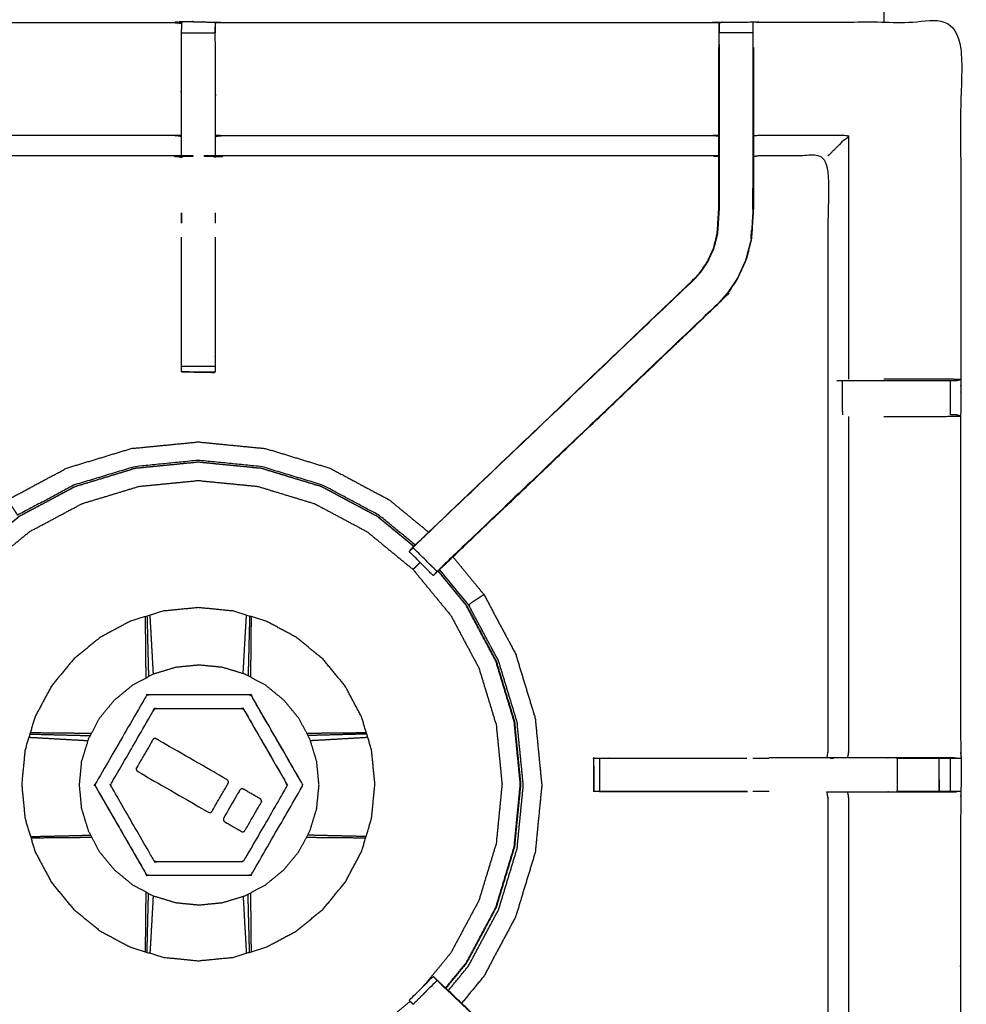
# Model space of a CAD drawing. Units: millimetres. Extents: x -20 to 252, y 0 to 199.
# Drawn here: x 13 to 30, y 148 to 166 of the extents above; entities that cross this region are included whole.
import ezdxf

# ---------------------------------------------------------------- set-up
doc = ezdxf.new("R2010")
doc.units = ezdxf.units.MM
doc.header["$MEASUREMENT"] = 0
doc.layers.add('PROIEZIONI 2D$Visible$Curves', color=7, linetype='Continuous', true_color=0x000000)
doc.layers.add('PROIEZIONI 2D$Visible$SceneSilhouetteCurves', color=7, linetype='Continuous', lineweight=50, true_color=0x000000)

msp = doc.modelspace()

# ---------------------------------------------------------------- linework, layer by layer
at = {"layer": 'PROIEZIONI 2D$Visible$Curves', "color": 18, "true_color": 0x000000}
msp.add_open_spline([(12.979, 136.763), (6.589, 136.763), (0.2, 136.763), (0.156, 136.769), (0.112, 136.776), (0.081, 136.794), (0.05, 136.813), (0.031, 136.844), (0.012, 136.876), (0.006, 136.919), (0, 136.963), (0, 166.725), (0, 196.486), (0.006, 196.53), (0.012, 196.574), (0.031, 196.605), (0.05, 196.636), (0.081, 196.655), (0.112, 196.674), (0.156, 196.68), (0.2, 196.686), (14.545, 196.686), (28.89, 196.686), (30.693, 196.686), (32.495, 196.686), (45.676, 196.686), (58.858, 196.686), (60.243, 196.686), (61.628, 196.686), (74.435, 196.686), (87.241, 196.686), (89.084, 196.686), (90.927, 196.686), (98.632, 196.686), (106.338, 196.686), (108.158, 196.686), (109.979, 196.686)], degree=2, knots=[38.554603, 38.554603, 38.554603, 39, 39, 40, 40, 41, 41, 42, 42, 43, 43, 44, 44, 45, 45, 46, 46, 47, 47, 48, 48, 49, 49, 50, 50, 51, 51, 52, 52, 53, 53, 54, 54, 55, 55, 56, 56, 56], dxfattribs=at)
at = {"layer": 'PROIEZIONI 2D$Visible$Curves', "color": 18, "lineweight": -3, "true_color": 0x000000}
for points, knots in [([(109.979, 194.743), (108.158, 194.743), (106.338, 194.743), (98.632, 194.743), (90.927, 194.743), (89.084, 194.743), (87.241, 194.743), (74.435, 194.743), (61.628, 194.743), (59.868, 194.743), (58.107, 194.743), (45.301, 194.743), (32.495, 194.743), (30.693, 194.743), (28.89, 194.743), (15.195, 194.743), (1.5, 194.743), (1.5, 166.503), (1.5, 138.263), (15.195, 138.263), (28.89, 138.263), (30.693, 138.263), (32.495, 138.263), (45.301, 138.263), (58.107, 138.263), (59.868, 138.263), (61.628, 138.263), (74.435, 138.263), (87.241, 138.263), (89.084, 138.263), (90.927, 138.263), (98.632, 138.263), (106.338, 138.263), (108.158, 138.263), (109.979, 138.263), (129.215, 138.263), (148.45, 138.263), (148.45, 166.503), (148.45, 194.743), (129.215, 194.743), (109.979, 194.743)], [-9, -9, -9, -8, -8, -7, -7, -6, -6, -5, -5, -4, -4, -3, -3, -2, -2, -1, -1, 0, 0, 1, 1, 2, 2, 3, 3, 4, 4, 5, 5, 6, 6, 7, 7, 8, 8, 9, 9, 10, 10, 11, 11, 11]), ([(1.943, 152.734), (1.954, 152.795), (1.966, 152.855), (1.966, 155.972), (1.966, 159.089), (1.965, 159.43), (1.964, 159.77), (1.965, 163.094), (1.966, 166.417), (3.834, 166.417), (5.701, 166.417), (5.765, 166.418), (5.829, 166.419), (6.143, 166.415), (6.456, 166.412), (6.52, 166.409), (6.584, 166.407), (11.144, 166.407), (15.704, 166.407), (15.768, 166.418), (15.832, 166.43), (16.143, 166.422), (16.453, 166.414), (16.517, 166.411), (16.58, 166.407), (21.14, 166.407), (25.7, 166.407), (25.764, 166.409), (25.828, 166.412), (26.142, 166.415), (26.456, 166.419), (26.52, 166.418), (26.583, 166.417), (28.451, 166.417), (30.318, 166.417), (30.319, 163.094), (30.321, 159.77), (30.319, 159.43), (30.318, 159.089), (30.318, 155.972), (30.318, 152.855), (30.322, 152.793), (30.326, 152.731)], [-3, -3, -3, -2, -2, -1, -1, 0, 0, 1, 1, 2, 2, 3, 3, 4, 4, 5, 5, 6, 6, 7, 7, 8, 8, 9, 9, 10, 10, 11, 11, 12, 12, 13, 13, 14, 14, 15, 15, 16, 16, 17, 17, 17.975434, 17.975434, 17.975434]), ([(15.828, 166.395), (15.826, 166.197), (15.824, 165.999), (15.824, 165.608), (15.824, 165.216), (15.824, 164.964), (15.824, 164.712), (15.824, 164.5), (15.824, 164.288), (15.824, 164.147), (15.824, 164.007), (15.824, 163.96), (15.824, 163.913), (15.824, 163.909), (15.824, 163.906), (15.764, 163.918), (15.704, 163.93), (11.144, 163.93), (6.584, 163.93), (6.524, 163.922), (6.463, 163.914)], [260.001124, 260.001124, 260.001124, 261, 261, 262, 262, 263, 263, 264, 264, 265, 265, 266, 266, 267, 267, 268, 268, 269, 269, 270, 270, 270]), ([(15.831, 166.408), (15.831, 166.418), (15.832, 166.429), (15.831, 166.418), (15.829, 166.407)], [258.7894069, 258.7894069, 258.7894069, 259, 259, 259.6496765, 259.6496765, 259.6496765]), ([(25.821, 163.914), (25.761, 163.922), (25.7, 163.93), (21.14, 163.93), (16.58, 163.93), (16.52, 163.918), (16.46, 163.906), (16.46, 163.909), (16.46, 163.913), (16.46, 163.96), (16.46, 164.007), (16.46, 164.147), (16.46, 164.288), (16.46, 164.5), (16.46, 164.712), (16.46, 164.964), (16.46, 165.216), (16.46, 165.608), (16.46, 165.999), (16.457, 166.163), (16.455, 166.328)], [307, 307, 307, 308, 308, 309, 309, 310, 310, 311, 311, 312, 312, 313, 313, 314, 314, 315, 315, 316, 316, 316.791176, 316.791176, 316.791176]), ([(16.455, 166.328), (16.455, 166.328), (16.455, 166.328), (16.455, 166.312), (16.455, 166.296), (16.455, 166.256), (16.455, 166.216)], [317.999992, 317.999992, 317.999992, 318, 318, 319, 319, 319.999734, 319.999734, 319.999734]), ([(25.827, 166.003), (25.827, 166.06), (25.827, 166.117), (25.827, 166.166), (25.827, 166.215), (25.827, 166.255), (25.827, 166.295), (25.827, 166.311), (25.827, 166.327), (25.827, 166.369), (25.828, 166.412), (25.824, 166.205), (25.821, 165.999), (25.821, 165.97), (25.821, 165.941)], [295.003442, 295.003442, 295.003442, 296, 296, 297, 297, 298, 298, 299, 299, 300, 300, 301, 301, 301.075773, 301.075773, 301.075773]), ([(26.456, 166.419), (26.456, 166.373), (26.456, 166.327), (26.456, 166.311), (26.456, 166.295), (26.456, 166.255), (26.456, 166.215), (26.456, 166.166), (26.456, 166.117), (26.456, 166.059), (26.456, 166.002), (26.456, 166.002), (26.456, 166.002)], [255, 255, 255, 256, 256, 257, 257, 258, 258, 259, 259, 260, 260, 260.002657, 260.002657, 260.002657]), ([(20.152, 156.659), (20.206, 156.715), (20.26, 156.772), (22.816, 159.21), (25.373, 161.648), (25.427, 161.711), (25.482, 161.774), (25.546, 161.87), (25.611, 161.965), (25.665, 162.083), (25.718, 162.201), (25.736, 162.268), (25.754, 162.335), (25.772, 162.402), (25.789, 162.469), (25.799, 162.612), (25.808, 162.756), (25.814, 162.851), (25.821, 162.946), (25.821, 163.446), (25.821, 163.946), (25.821, 164.1), (25.821, 164.254), (25.821, 164.498), (25.821, 164.742), (25.821, 164.986), (25.821, 165.23), (25.821, 165.585), (25.821, 165.941), (25.821, 165.941), (25.821, 165.941)], [280.119435, 280.119435, 280.119435, 281, 281, 282, 282, 283, 283, 284, 284, 285, 285, 286, 286, 287, 287, 288, 288, 289, 289, 290, 290, 291, 291, 292, 292, 293, 293, 294, 294, 294.005614, 294.005614, 294.005614]), ([(26.463, 165.941), (26.463, 165.585), (26.463, 165.23), (26.463, 164.986), (26.463, 164.742), (26.463, 164.498), (26.463, 164.254), (26.463, 164.1), (26.463, 163.946), (26.463, 163.436), (26.463, 162.926), (26.455, 162.814), (26.448, 162.702), (26.437, 162.534), (26.426, 162.366), (26.401, 162.27), (26.376, 162.175), (26.351, 162.08), (26.326, 161.985), (26.249, 161.817), (26.173, 161.649), (26.083, 161.517), (25.993, 161.384), (25.918, 161.297), (25.843, 161.21), (23.36, 158.841), (20.876, 156.472)], [261, 261, 261, 262, 262, 263, 263, 264, 264, 265, 265, 266, 266, 267, 267, 268, 268, 269, 269, 270, 270, 271, 271, 272, 272, 273, 273, 273.968117, 273.968117, 273.968117]), ([(25.827, 166.002), (25.827, 165.616), (25.827, 165.23), (25.827, 164.986), (25.827, 164.742), (25.827, 164.498), (25.827, 164.254), (25.827, 164.096), (25.827, 163.938), (25.827, 163.442), (25.827, 162.946), (25.821, 162.851), (25.814, 162.755), (25.805, 162.611), (25.796, 162.467), (25.778, 162.4), (25.76, 162.333), (25.742, 162.266), (25.724, 162.199), (25.67, 162.08), (25.616, 161.962), (25.552, 161.866), (25.487, 161.771), (25.432, 161.707), (25.378, 161.644), (25.375, 161.646), (25.373, 161.648)], [0, 0, 0, 1, 1, 2, 2, 3, 3, 4, 4, 5, 5, 6, 6, 7, 7, 8, 8, 9, 9, 10, 10, 11, 11, 12, 12, 13, 13, 13]), ([(26.456, 166.002), (26.456, 165.616), (26.456, 165.23), (26.456, 164.986), (26.456, 164.742), (26.456, 164.498), (26.456, 164.254), (26.456, 164.096), (26.456, 163.938), (26.456, 163.432), (26.456, 162.926), (26.449, 162.814), (26.442, 162.703), (26.431, 162.535), (26.42, 162.367), (26.395, 162.272), (26.369, 162.177), (26.344, 162.082), (26.319, 161.987), (26.243, 161.82), (26.167, 161.653), (26.077, 161.52), (25.988, 161.388), (25.913, 161.301), (25.838, 161.214)], [0, 0, 0, 1, 1, 2, 2, 3, 3, 4, 4, 5, 5, 6, 6, 7, 7, 8, 8, 9, 9, 10, 10, 11, 11, 12, 12, 12]), ([(15.824, 164.288), (15.764, 164.299), (15.704, 164.31), (11.144, 164.31), (6.584, 164.31), (6.524, 164.303), (6.463, 164.296)], [0, 0, 0, 1, 1, 2, 2, 3, 3, 3]), ([(16.46, 164.288), (16.52, 164.299), (16.58, 164.31), (21.14, 164.31), (25.7, 164.31), (25.761, 164.303), (25.821, 164.296)], [0, 0, 0, 1, 1, 2, 2, 3, 3, 3]), ([(27.855, 163.93), (27.858, 163.933), (27.861, 163.936), (27.907, 163.982), (27.953, 164.029), (28.094, 164.169), (28.235, 164.31), (27.409, 164.31), (26.583, 164.31), (26.523, 164.303), (26.463, 164.296)], [0, 0, 0, 1, 1, 2, 2, 3, 3, 4, 4, 5, 5, 5]), ([(30.239, 152.729), (30.075, 152.732), (29.911, 152.734), (29.526, 152.734), (29.141, 152.734), (28.889, 152.734), (28.637, 152.734), (28.425, 152.734), (28.213, 152.734), (28.072, 152.734), (27.932, 152.734), (27.885, 152.734), (27.838, 152.734), (27.834, 152.734), (27.831, 152.734), (27.843, 152.795), (27.855, 152.855), (27.855, 155.967), (27.855, 159.078), (27.855, 159.43), (27.855, 159.781), (27.855, 161.855), (27.855, 163.93), (27.219, 163.93), (26.583, 163.93), (26.523, 163.922), (26.463, 163.914)], [235.208302, 235.208302, 235.208302, 236, 236, 237, 237, 238, 238, 239, 239, 240, 240, 241, 241, 242, 242, 243, 243, 244, 244, 245, 245, 246, 246, 247, 247, 248, 248, 248]), ([(15.829, 162.866), (15.831, 162.842), (15.832, 162.819), (15.831, 162.748), (15.829, 162.677)], [239, 239, 239, 240, 240, 241, 241, 241]), ([(26.42, 162.38), (26.425, 162.456), (26.429, 162.532), (26.43, 162.537), (26.431, 162.542)], [37.031983, 37.031983, 37.031983, 38, 38, 38.133028, 38.133028, 38.133028]), ([(15.829, 159.913), (15.829, 159.928), (15.829, 159.944), (15.829, 159.98), (15.829, 160.016), (15.829, 160.07), (15.829, 160.123), (15.829, 160.187), (15.829, 160.25), (15.829, 161.332), (15.829, 162.414)], [245, 245, 245, 246, 246, 247, 247, 248, 248, 249, 249, 249.587576, 249.587576, 249.587576]), ([(16.455, 162.414), (16.455, 161.332), (16.455, 160.25), (16.455, 160.187), (16.455, 160.123), (16.455, 160.07), (16.455, 160.016), (16.455, 159.98), (16.455, 159.944), (16.455, 159.929), (16.455, 159.915)], [326.412515, 326.412515, 326.412515, 327, 327, 328, 328, 329, 329, 330, 330, 330.931459, 330.931459, 330.931459]), ([(25.843, 161.21), (25.841, 161.212), (25.838, 161.214), (23.294, 158.788), (20.749, 156.362), (20.704, 156.317), (20.659, 156.272), (20.622, 156.234), (20.584, 156.197), (20.36, 156.42), (20.137, 156.644), (20.175, 156.681), (20.213, 156.719), (20.259, 156.764), (20.304, 156.809), (22.841, 159.226), (25.378, 161.644)], [0, 0, 0, 1, 1, 2, 2, 3, 3, 4, 4, 5, 5, 6, 6, 7, 7, 8, 8, 8]), ([(20.877, 156.472), (23.36, 158.841), (25.843, 161.21), (25.843, 161.21), (25.843, 161.21)], [30.0385651, 30.0385651, 30.0385651, 31, 31, 31.0006901, 31.0006901, 31.0006901]), ([(16.455, 159.914), (16.455, 159.913), (16.455, 159.913), (16.143, 159.913), (15.831, 159.913), (15.83, 159.913), (15.829, 159.913), (15.831, 159.912), (15.832, 159.911), (16.139, 159.906), (16.445, 159.901), (16.45, 159.907), (16.455, 159.914)], [-3.034921, -3.034921, -3.034921, -3, -3, -2.003361, -2.003361, -2, -2, -1, -1, 0, 0, 1, 1, 1]), ([(28.013, 159.75), (28.029, 159.75), (28.044, 159.75), (28.08, 159.75), (28.116, 159.75), (28.17, 159.75), (28.223, 159.75), (28.287, 159.75), (28.35, 159.75), (28.504, 159.75), (28.657, 159.75), (28.906, 159.75), (29.155, 159.75), (29.534, 159.75), (29.914, 159.75), (29.971, 159.75), (30.029, 159.75), (30.079, 159.75), (30.128, 159.75), (30.167, 159.75), (30.207, 159.75), (30.224, 159.75), (30.24, 159.75), (30.279, 159.76), (30.318, 159.77)], [0, 0, 0, 1, 1, 2, 2, 3, 3, 4, 4, 5, 5, 6, 6, 7, 7, 8, 8, 9, 9, 10, 10, 11, 11, 11.966376, 11.966376, 11.966376]), ([(30.318, 159.77), (30.114, 159.774), (29.91, 159.777), (29.532, 159.777), (29.155, 159.777), (29.023, 159.777), (28.891, 159.777)], [12.006836, 12.006836, 12.006836, 13, 13, 14, 14, 14.530476, 14.530476, 14.530476]), ([(28.235, 159.082), (28.235, 155.968), (28.235, 152.855), (28.224, 152.795), (28.213, 152.734)], [0, 0, 0, 1, 1, 2, 2, 2]), ([(28.891, 159.082), (29.023, 159.082), (29.155, 159.082), (29.532, 159.082), (29.91, 159.082), (30.114, 159.085), (30.318, 159.089), (30.28, 159.099), (30.242, 159.109), (30.225, 159.109), (30.207, 159.109), (30.167, 159.109), (30.128, 159.109), (30.128, 159.109), (30.128, 159.109)], [12.469243, 12.469243, 12.469243, 13, 13, 14, 14, 15, 15, 16, 16, 17, 17, 18, 18, 18.003589, 18.003589, 18.003589]), ([(11.86, 156.929), (12.227, 157.231), (12.594, 157.532), (13.146, 157.827), (13.698, 158.122), (14.297, 158.304), (14.896, 158.486), (15.519, 158.547), (16.142, 158.608), (16.765, 158.547), (17.388, 158.486)], [11.24162, 11.24162, 11.24162, 12, 12, 13, 13, 14, 14, 15, 15, 16, 16, 16]), ([(17.388, 158.486), (17.987, 158.304), (18.586, 158.122), (19.138, 157.827), (19.691, 157.532), (20.058, 157.231), (20.425, 156.929)], [-16, -16, -16, -15, -15, -14, -14, -13.241596, -13.241596, -13.241596]), ([(12.127, 156.664), (12.47, 156.945), (12.812, 157.226), (13.33, 157.503), (13.848, 157.78), (14.411, 157.951), (14.973, 158.121), (15.557, 158.179), (16.142, 158.236), (16.727, 158.179), (17.311, 158.121), (17.874, 157.951), (18.436, 157.78), (18.954, 157.503), (19.472, 157.226), (19.814, 156.946), (20.156, 156.665)], [-13.753972, -13.753972, -13.753972, -13, -13, -12, -12, -11, -11, -10, -10, -9, -9, -8, -8, -7, -7, -6.246933, -6.246933, -6.246933]), ([(20.152, 156.661), (19.811, 156.941), (19.469, 157.222), (18.951, 157.498), (18.434, 157.775), (17.872, 157.945), (17.31, 158.116), (16.726, 158.173), (16.142, 158.231), (15.558, 158.173), (14.974, 158.116), (14.412, 157.945), (13.851, 157.775), (13.333, 157.498), (12.815, 157.222), (12.473, 156.941), (12.131, 156.66)], [0.247127, 0.247127, 0.247127, 1, 1, 2, 2, 3, 3, 4, 4, 5, 5, 6, 6, 7, 7, 7.753981, 7.753981, 7.753981]), ([(20.178, 156.689), (19.839, 156.968), (19.5, 157.246), (18.977, 157.525), (18.455, 157.805), (17.888, 157.977), (17.321, 158.149), (16.732, 158.207), (16.142, 158.265), (15.553, 158.207), (14.963, 158.149), (14.396, 157.977), (13.829, 157.805), (13.307, 157.525), (12.784, 157.246), (12.78, 157.253), (12.776, 157.259), (12.762, 157.28), (12.748, 157.301), (12.717, 157.347), (12.687, 157.392), (12.657, 157.438), (12.626, 157.483), (12.613, 157.503), (12.6, 157.523), (12.597, 157.527), (12.595, 157.53), (12.595, 157.53), (12.594, 157.531), (12.594, 157.531), (12.594, 157.532)], [9.259063, 9.259063, 9.259063, 10, 10, 11, 11, 12, 12, 13, 13, 14, 14, 15, 15, 16, 16, 17, 17, 18, 18, 19, 19, 20, 20, 21, 21, 22, 22, 23, 23, 24, 24, 24]), ([(11.946, 148.496), (11.696, 148.8), (11.446, 149.105), (11.185, 149.593), (10.924, 150.081), (10.764, 150.611), (10.603, 151.141), (10.549, 151.692), (10.494, 152.243), (10.549, 152.794), (10.603, 153.344), (10.764, 153.874), (10.924, 154.404), (11.185, 154.892), (11.446, 155.38), (11.797, 155.808), (12.149, 156.236), (12.576, 156.587), (13.004, 156.939), (13.493, 157.2), (13.981, 157.46), (14.511, 157.621), (15.04, 157.782), (15.591, 157.836), (16.142, 157.89), (16.693, 157.836), (17.244, 157.782), (17.774, 157.621), (18.303, 157.46), (18.792, 157.2), (19.28, 156.939), (19.708, 156.587), (20.136, 156.236), (20.487, 155.808), (20.838, 155.38), (21.099, 154.892), (21.36, 154.404), (21.521, 153.874), (21.682, 153.344), (21.736, 152.794), (21.79, 152.243), (21.736, 151.692), (21.682, 151.141), (21.521, 150.611), (21.36, 150.081), (21.099, 149.593), (20.838, 149.105), (20.589, 148.801), (20.339, 148.497)], [7.288574, 7.288574, 7.288574, 8, 8, 9, 9, 10, 10, 11, 11, 12, 12, 13, 13, 14, 14, 15, 15, 16, 16, 17, 17, 18, 18, 19, 19, 20, 20, 21, 21, 22, 22, 23, 23, 24, 24, 25, 25, 26, 26, 27, 27, 28, 28, 29, 29, 30, 30, 30.71076, 30.71076, 30.71076]), ([(20.259, 156.772), (20.241, 156.755), (20.223, 156.738), (20.187, 156.699), (20.151, 156.659), (20.11, 156.618), (20.069, 156.576)], [23.992961, 23.992961, 23.992961, 24, 24, 25, 25, 26, 26, 26]), ([(20.51, 156.123), (20.287, 156.347), (20.064, 156.57), (20.075, 156.581), (20.086, 156.593), (20.111, 156.617), (20.135, 156.641)], [277, 277, 277, 278, 278, 279, 279, 279.959167, 279.959167, 279.959167]), ([(20.522, 156.135), (20.548, 156.159), (20.573, 156.184), (20.626, 156.233), (20.678, 156.282), (20.777, 156.377), (20.877, 156.471)], [28, 28, 28, 29, 29, 30, 30, 30.038466, 30.038466, 30.038466]), ([(20.876, 156.472), (20.794, 156.394), (20.712, 156.316), (20.67, 156.277), (20.627, 156.237)], [273.968117, 273.968117, 273.968117, 274, 274, 274.661489, 274.661489, 274.661489]), ([(20.877, 156.471), (21.165, 156.12), (21.453, 155.77), (21.748, 155.217), (22.043, 154.665), (22.225, 154.066), (22.407, 153.467), (22.468, 152.844), (22.529, 152.221), (22.468, 151.598), (22.407, 150.975), (22.225, 150.376), (22.043, 149.777), (21.748, 149.225), (21.453, 148.673), (21.245, 148.42), (21.038, 148.167)], [-12.724794, -12.724794, -12.724794, -12, -12, -11, -11, -10, -10, -9, -9, -8, -8, -7, -7, -6, -6, -5.477363, -5.477363, -5.477363]), ([(20.267, 156.367), (20.239, 156.339), (20.211, 156.312), (20.189, 156.289), (20.166, 156.267), (20.151, 156.251), (20.136, 156.236)], [34.221938, 34.221938, 34.221938, 35, 35, 36, 36, 37, 37, 37]), ([(20.74, 148.452), (20.931, 148.684), (21.121, 148.916), (21.398, 149.433), (21.674, 149.951), (21.845, 150.513), (22.015, 151.074), (22.073, 151.658), (22.13, 152.243), (22.073, 152.827), (22.015, 153.411), (21.845, 153.972), (21.674, 154.534), (21.398, 155.052), (21.121, 155.57), (20.86, 155.888), (20.598, 156.207)], [24.488303, 24.488303, 24.488303, 25, 25, 26, 26, 27, 27, 28, 28, 29, 29, 30, 30, 31, 31, 31.702493, 31.702493, 31.702493]), ([(20.602, 156.211), (20.864, 155.892), (21.126, 155.573), (21.403, 155.054), (21.68, 154.536), (21.85, 153.974), (22.021, 153.412), (22.078, 152.827), (22.136, 152.243), (22.078, 151.658), (22.021, 151.073), (21.85, 150.511), (21.68, 149.949), (21.403, 149.431), (21.126, 148.913), (20.935, 148.68), (20.744, 148.447)], [-5.702555, -5.702555, -5.702555, -5, -5, -4, -4, -3, -3, -2, -2, -1, -1, 0, 0, 1, 1, 1.512433, 1.512433, 1.512433]), ([(21.453, 155.77), (21.452, 155.769), (21.452, 155.769), (21.451, 155.769), (21.451, 155.768), (21.448, 155.766), (21.444, 155.764), (21.424, 155.75), (21.404, 155.737), (21.359, 155.707), (21.313, 155.676), (21.268, 155.646), (21.222, 155.616), (21.201, 155.601), (21.18, 155.587), (21.174, 155.583), (21.167, 155.579), (20.898, 155.907), (20.628, 156.235)], [0, 0, 0, 1, 1, 2, 2, 3, 3, 4, 4, 5, 5, 6, 6, 7, 7, 8, 8, 8.716867, 8.716867, 8.716867]), ([(20.582, 156.195), (20.557, 156.17), (20.533, 156.146), (20.522, 156.135), (20.511, 156.124)], [275.033268, 275.033268, 275.033268, 276, 276, 276.982722, 276.982722, 276.982722]), ([(19.176, 153.499), (19.27, 153.191), (19.363, 152.883), (19.395, 152.563), (19.426, 152.243), (19.395, 151.922), (19.363, 151.602), (19.27, 151.294), (19.176, 150.986), (19.024, 150.702), (18.873, 150.418), (18.669, 150.169), (18.464, 149.92), (18.215, 149.716), (17.967, 149.512), (17.683, 149.36), (17.399, 149.209), (17.091, 149.115), (16.783, 149.022), (16.462, 148.99), (16.142, 148.959), (15.822, 148.99), (15.501, 149.022), (15.193, 149.115), (14.885, 149.209), (14.601, 149.36), (14.318, 149.512), (14.069, 149.716), (13.82, 149.92), (13.616, 150.169), (13.411, 150.418), (13.26, 150.702), (13.108, 150.986), (13.015, 151.294), (12.921, 151.602), (12.89, 151.922), (12.858, 152.243), (12.89, 152.563), (12.921, 152.883), (13.015, 153.191), (13.108, 153.499), (13.26, 153.783), (13.411, 154.067), (13.616, 154.316), (13.82, 154.565), (14.069, 154.769), (14.318, 154.973), (14.601, 155.125), (14.885, 155.277), (15.193, 155.37), (15.501, 155.464), (15.822, 155.495), (16.142, 155.527), (16.462, 155.495), (16.783, 155.464), (17.091, 155.37), (17.399, 155.277), (17.683, 155.125), (17.967, 154.973), (18.215, 154.769), (18.464, 154.565), (18.669, 154.316), (18.873, 154.067), (19.024, 153.783), (19.176, 153.499)], [0, 0, 0, 1, 1, 2, 2, 3, 3, 4, 4, 5, 5, 6, 6, 7, 7, 8, 8, 9, 9, 10, 10, 11, 11, 12, 12, 13, 13, 14, 14, 15, 15, 16, 16, 17, 17, 18, 18, 19, 19, 20, 20, 21, 21, 22, 22, 23, 23, 24, 24, 25, 25, 26, 26, 27, 27, 28, 28, 29, 29, 30, 30, 31, 31, 32, 32, 32]), ([(20.79, 148.403), (20.979, 148.633), (21.167, 148.863), (21.446, 149.386), (21.726, 149.908), (21.898, 150.475), (22.07, 151.042), (22.128, 151.632), (22.186, 152.221), (22.128, 152.811), (22.07, 153.4), (21.898, 153.967), (21.726, 154.534), (21.446, 155.056), (21.167, 155.579)], [11.497659, 11.497659, 11.497659, 12, 12, 13, 13, 14, 14, 15, 15, 16, 16, 17, 17, 18, 18, 18]), ([(15.171, 154.217), (15.171, 154.264), (15.171, 154.31), (15.168, 154.548), (15.166, 154.787), (15.164, 155.025), (15.161, 155.262), (15.161, 155.311), (15.16, 155.36)], [12.603777, 12.603777, 12.603777, 13, 13, 14, 14, 15, 15, 15.430695, 15.430695, 15.430695]), ([(15.188, 155.368), (15.189, 155.321), (15.191, 155.273), (15.197, 155.037), (15.202, 154.801), (15.208, 154.564), (15.214, 154.327), (15.215, 154.284), (15.216, 154.241)], [9.575845, 9.575845, 9.575845, 10, 10, 11, 11, 12, 12, 12.372266, 12.372266, 12.372266]), ([(15.308, 154.29), (15.306, 154.327), (15.304, 154.364), (15.291, 154.597), (15.278, 154.831), (15.265, 155.063), (15.251, 155.295), (15.249, 155.341), (15.246, 155.386)], [2.673424, 2.673424, 2.673424, 3, 3, 4, 4, 5, 5, 5.409737, 5.409737, 5.409737]), ([(16.977, 154.298), (16.978, 154.331), (16.98, 154.364), (16.993, 154.597), (17.006, 154.831), (17.02, 155.063), (17.033, 155.295), (17.036, 155.341), (17.038, 155.386)], [2.711591, 2.711591, 2.711591, 3, 3, 4, 4, 5, 5, 5.409793, 5.409793, 5.409793]), ([(17.096, 155.368), (17.095, 155.321), (17.094, 155.273), (17.088, 155.037), (17.082, 154.801), (17.076, 154.564), (17.07, 154.327), (17.07, 154.292), (17.069, 154.257)], [2.57591, 2.57591, 2.57591, 3, 3, 4, 4, 5, 5, 5.304308, 5.304308, 5.304308]), ([(17.124, 155.36), (17.124, 155.311), (17.123, 155.262), (17.121, 155.025), (17.118, 154.787), (17.116, 154.548), (17.114, 154.31), (17.114, 154.271), (17.113, 154.233)], [67.569365, 67.569365, 67.569365, 68, 68, 69, 69, 70, 70, 70.328236, 70.328236, 70.328236]), ([(17.396, 150.373), (17.203, 150.27), (17.01, 150.167), (16.801, 150.104), (16.592, 150.04), (16.375, 150.019), (16.157, 149.997), (15.939, 150.019), (15.722, 150.04), (15.513, 150.104), (15.303, 150.167), (15.111, 150.27), (14.918, 150.373), (14.749, 150.512), (14.58, 150.651), (14.441, 150.82), (14.302, 150.989), (14.2, 151.181), (14.097, 151.374), (14.033, 151.583), (13.969, 151.793), (13.948, 152.01), (13.927, 152.228), (13.948, 152.445), (13.969, 152.663), (14.033, 152.872), (14.097, 153.081), (14.2, 153.274), (14.302, 153.467), (14.441, 153.636), (14.58, 153.805), (14.749, 153.943), (14.918, 154.082), (15.111, 154.185), (15.303, 154.288), (15.513, 154.352), (15.722, 154.415), (15.939, 154.437), (16.157, 154.458), (16.375, 154.437), (16.592, 154.415), (16.801, 154.352), (17.01, 154.288), (17.203, 154.185), (17.396, 154.082), (17.565, 153.943), (17.734, 153.805), (17.873, 153.636), (18.012, 153.467), (18.115, 153.274), (18.218, 153.081), (18.281, 152.872), (18.345, 152.663), (18.366, 152.445), (18.387, 152.228), (18.366, 152.01), (18.345, 151.793), (18.281, 151.583), (18.218, 151.374), (18.115, 151.181), (18.012, 150.989), (17.873, 150.82), (17.734, 150.651), (17.565, 150.512), (17.396, 150.373)], [19, 19, 19, 20, 20, 21, 21, 22, 22, 23, 23, 24, 24, 25, 25, 26, 26, 27, 27, 28, 28, 29, 29, 30, 30, 31, 31, 32, 32, 33, 33, 34, 34, 35, 35, 36, 36, 37, 37, 38, 38, 39, 39, 40, 40, 41, 41, 42, 42, 43, 43, 44, 44, 45, 45, 46, 46, 47, 47, 48, 48, 49, 49, 50, 50, 51, 51, 51]), ([(18.075, 152.199), (17.606, 151.386), (17.136, 150.574), (17.132, 150.568), (17.128, 150.563), (17.123, 150.558), (17.117, 150.554), (17.111, 150.552), (17.105, 150.549), (17.098, 150.548), (17.091, 150.548), (16.153, 150.548), (15.214, 150.549), (15.207, 150.549), (15.2, 150.55), (15.194, 150.553), (15.188, 150.555), (15.183, 150.559), (15.177, 150.563), (15.173, 150.569), (15.169, 150.575), (14.7, 151.388), (14.231, 152.201), (14.229, 152.207), (14.226, 152.213), (14.225, 152.22), (14.224, 152.226), (14.225, 152.233), (14.226, 152.24), (14.229, 152.246), (14.231, 152.253), (14.701, 153.065), (15.171, 153.878), (15.174, 153.883), (15.178, 153.889), (15.184, 153.893), (15.189, 153.897), (15.196, 153.9), (15.202, 153.902), (15.209, 153.903), (15.216, 153.904), (16.154, 153.903), (17.092, 153.903), (17.099, 153.902), (17.106, 153.901), (17.113, 153.899), (17.119, 153.896), (17.124, 153.892), (17.129, 153.888), (17.133, 153.883), (17.137, 153.877), (17.606, 153.064), (18.075, 152.251), (18.078, 152.245), (18.081, 152.239), (18.082, 152.232), (18.083, 152.225), (18.082, 152.218), (18.081, 152.211), (18.078, 152.205), (18.075, 152.199)], [-15, -15, -15, -14, -14, -13, -13, -12, -12, -11, -11, -10, -10, -9, -9, -8, -8, -7, -7, -6, -6, -5, -5, -4, -4, -3, -3, -2, -2, -1, -1, 0, 0, 1, 1, 2, 2, 3, 3, 4, 4, 5, 5, 6, 6, 7, 7, 8, 8, 9, 9, 10, 10, 11, 11, 12, 12, 13, 13, 14, 14, 15, 15, 15]), ([(18.075, 152.199), (18.078, 152.205), (18.081, 152.211), (18.082, 152.218), (18.083, 152.225), (18.082, 152.232), (18.081, 152.239), (18.078, 152.245), (18.075, 152.251), (17.606, 153.064), (17.137, 153.877), (17.133, 153.883), (17.129, 153.888), (17.124, 153.892), (17.119, 153.896), (17.113, 153.899), (17.106, 153.901), (17.099, 153.902), (17.092, 153.903), (16.154, 153.903), (15.216, 153.904), (15.209, 153.903), (15.202, 153.902), (15.196, 153.9), (15.189, 153.897)], [16, 16, 16, 17, 17, 18, 18, 19, 19, 20, 20, 21, 21, 22, 22, 23, 23, 24, 24, 25, 25, 26, 26, 27, 27, 28, 28, 28]), ([(16.991, 150.826), (17.388, 151.512), (17.784, 152.199), (17.787, 152.205), (17.789, 152.212), (17.79, 152.218), (17.791, 152.225), (17.79, 152.232), (17.789, 152.239), (17.787, 152.245), (17.784, 152.251), (17.388, 152.938), (16.992, 153.625), (16.988, 153.63), (16.983, 153.636), (16.981, 153.638), (16.978, 153.64), (16.973, 153.643), (16.967, 153.647), (16.96, 153.649), (16.954, 153.65), (16.157, 153.651), (15.361, 153.652), (15.354, 153.651), (15.348, 153.65), (15.341, 153.647), (15.335, 153.645), (15.33, 153.64), (15.324, 153.636), (15.32, 153.631), (15.316, 153.626), (14.919, 152.939), (14.522, 152.252), (14.52, 152.246), (14.517, 152.24), (14.517, 152.236), (14.516, 152.233), (14.516, 152.23), (14.515, 152.226), (14.516, 152.219), (14.517, 152.213), (14.916, 151.52), (15.315, 150.827), (15.319, 150.821), (15.323, 150.816), (15.328, 150.812), (15.334, 150.808), (15.34, 150.805), (15.346, 150.803), (15.353, 150.802), (15.36, 150.801), (16.153, 150.8), (16.946, 150.8), (16.952, 150.801), (16.959, 150.802), (16.965, 150.804), (16.971, 150.807), (16.977, 150.811), (16.982, 150.815), (16.987, 150.821), (16.991, 150.826)], [-15, -15, -15, -14, -14, -13, -13, -12, -12, -11, -11, -10, -10, -9, -9, -8, -8, -7, -7, -6, -6, -5, -5, -4, -4, -3, -3, -2, -2, -1, -1, 0, 0, 1, 1, 2, 2, 3, 3, 4, 4, 5, 5, 6, 6, 7, 7, 8, 8, 9, 9, 10, 10, 11, 11, 12, 12, 13, 13, 14, 14, 15, 15, 15]), ([(15.335, 153.645), (15.341, 153.647), (15.348, 153.65), (15.354, 153.651), (15.361, 153.652), (16.157, 153.651), (16.954, 153.65), (16.96, 153.649), (16.967, 153.647), (16.973, 153.643), (16.978, 153.64), (16.981, 153.638), (16.983, 153.636), (16.988, 153.63), (16.992, 153.625), (17.388, 152.938), (17.784, 152.251)], [33, 33, 33, 34, 34, 35, 35, 36, 36, 37, 37, 38, 38, 39, 39, 40, 40, 41, 41, 41]), ([(12.992, 153.117), (13.03, 153.114), (13.068, 153.112), (13.3, 153.099), (13.533, 153.085), (13.766, 153.072), (13.999, 153.059), (14.044, 153.057), (14.089, 153.055)], [2.656818, 2.656818, 2.656818, 3, 3, 4, 4, 5, 5, 5.392317, 5.392317, 5.392317]), ([(13.01, 153.175), (13.05, 153.174), (13.09, 153.173), (13.326, 153.167), (13.562, 153.161), (13.799, 153.155), (14.036, 153.149), (14.084, 153.148), (14.132, 153.147)], [2.641477, 2.641477, 2.641477, 3, 3, 4, 4, 5, 5, 5.416289, 5.416289, 5.416289]), ([(13.018, 153.203), (13.06, 153.203), (13.101, 153.202), (13.339, 153.2), (13.576, 153.197), (13.815, 153.195), (14.054, 153.193), (14.105, 153.193), (14.156, 153.192)], [32.63607, 32.63607, 32.63607, 33, 33, 34, 34, 35, 35, 35.440751, 35.440751, 35.440751]), ([(16.695, 152.256), (16.547, 151.998), (16.398, 151.741), (16.392, 151.733), (16.385, 151.725), (16.376, 151.72), (16.367, 151.716), (16.356, 151.715), (16.346, 151.715), (16.336, 151.719), (16.327, 151.723), (15.671, 152.101), (15.016, 152.48), (15.008, 152.486), (15, 152.493), (14.995, 152.502), (14.99, 152.511), (14.989, 152.521), (14.989, 152.531), (14.992, 152.541), (14.996, 152.55), (15.145, 152.808), (15.294, 153.066), (15.301, 153.074), (15.307, 153.082), (15.316, 153.087), (15.326, 153.091), (15.336, 153.092), (15.346, 153.092), (15.355, 153.088), (15.365, 153.084), (16.02, 152.705), (16.676, 152.327), (16.684, 152.32), (16.692, 152.313), (16.697, 152.304), (16.702, 152.295), (16.702, 152.285), (16.703, 152.275), (16.699, 152.265), (16.695, 152.256)], [-10, -10, -10, -9, -9, -8, -8, -7, -7, -6, -6, -5, -5, -4, -4, -3, -3, -2, -2, -1, -1, 0, 0, 1, 1, 2, 2, 3, 3, 4, 4, 5, 5, 6, 6, 7, 7, 8, 8, 9, 9, 10, 10, 10]), ([(18.158, 153.192), (18.195, 153.193), (18.231, 153.193), (18.469, 153.195), (18.708, 153.197), (18.946, 153.2), (19.183, 153.202), (19.225, 153.203), (19.266, 153.203)], [47.689944, 47.689944, 47.689944, 48, 48, 49, 49, 50, 50, 50.364727, 50.364727, 50.364727]), ([(19.275, 153.175), (19.234, 153.174), (19.194, 153.173), (18.958, 153.167), (18.722, 153.161), (18.485, 153.155), (18.248, 153.149), (18.215, 153.149), (18.182, 153.148)], [9.641917, 9.641917, 9.641917, 10, 10, 11, 11, 12, 12, 12.287671, 12.287671, 12.287671]), ([(18.226, 153.056), (18.255, 153.058), (18.285, 153.059), (18.518, 153.072), (18.752, 153.085), (18.984, 153.099), (19.216, 153.112), (19.254, 153.114), (19.292, 153.117)], [2.738815, 2.738815, 2.738815, 3, 3, 4, 4, 5, 5, 5.343306, 5.343306, 5.343306]), ([(15.829, 138.384), (15.829, 138.384), (15.829, 138.384), (15.767, 138.385), (15.704, 138.385), (11.144, 138.385), (6.584, 138.385), (6.52, 138.382), (6.456, 138.38), (6.143, 138.376), (5.829, 138.372), (5.765, 138.373), (5.701, 138.375), (3.834, 138.375), (1.966, 138.375), (1.965, 141.698), (1.964, 145.021), (1.965, 145.362), (1.966, 145.703), (1.966, 148.841), (1.966, 151.978), (1.963, 152.041), (1.96, 152.104), (1.962, 152.415), (1.963, 152.726)], [13.99989, 13.99989, 13.99989, 14, 14, 15, 15, 16, 16, 17, 17, 18, 18, 19, 19, 20, 20, 21, 21, 22, 22, 23, 23, 24, 24, 25, 25, 25]), ([(30.307, 152.727), (30.316, 152.727), (30.326, 152.728), (30.325, 152.416), (30.324, 152.104), (30.321, 152.041), (30.318, 151.978), (30.318, 148.841), (30.318, 145.703), (30.319, 145.362), (30.321, 145.021), (30.319, 141.698), (30.318, 138.375), (28.451, 138.375), (26.583, 138.375), (26.52, 138.373), (26.456, 138.372), (26.142, 138.376), (25.828, 138.38), (25.764, 138.382), (25.7, 138.385), (21.14, 138.385), (16.58, 138.385), (16.517, 138.381), (16.453, 138.377), (16.453, 138.369), (16.453, 138.361), (16.516, 138.373), (16.58, 138.385)], [-11, -11, -11, -10, -10, -9, -9, -8, -8, -7, -7, -6, -6, -5, -5, -4, -4, -3, -3, -2, -2, -1, -1, 0, 0, 1, 1, 2, 2, 2.99886, 2.99886, 2.99886]), ([(23.499, 152.73), (23.493, 152.729), (23.487, 152.727), (23.49, 152.723), (23.493, 152.72), (23.495, 152.412), (23.498, 152.105)], [53.166742, 53.166742, 53.166742, 54, 54, 55, 55, 56, 56, 56]), ([(23.499, 152.729), (23.515, 152.729), (23.531, 152.729), (23.567, 152.729), (23.603, 152.729), (23.656, 152.729), (23.71, 152.729), (23.773, 152.729), (23.836, 152.729), (25.088, 152.729), (26.339, 152.729)], [221, 221, 221, 222, 222, 223, 223, 224, 224, 225, 225, 225.62237, 225.62237, 225.62237]), ([(26.339, 152.104), (25.088, 152.104), (23.836, 152.104), (23.773, 152.104), (23.71, 152.104), (23.656, 152.104), (23.603, 152.104), (23.567, 152.104), (23.531, 152.104), (23.515, 152.104), (23.499, 152.104), (23.499, 152.416), (23.499, 152.728)], [215.377676, 215.377676, 215.377676, 216, 216, 217, 217, 218, 218, 219, 219, 220, 220, 220.99722, 220.99722, 220.99722]), ([(27.831, 152.732), (27.316, 152.733), (26.801, 152.734), (26.774, 152.732), (26.748, 152.729)], [0, 0, 0, 1, 1, 2, 2, 2]), ([(29.141, 152.729), (29.141, 152.729), (29.141, 152.729), (29.528, 152.729), (29.914, 152.729), (29.972, 152.729), (30.029, 152.729), (30.078, 152.729), (30.127, 152.729), (30.167, 152.729), (30.207, 152.729), (30.223, 152.729), (30.239, 152.729), (30.282, 152.729), (30.326, 152.728)], [228.999783, 228.999783, 228.999783, 229, 229, 230, 230, 231, 231, 232, 232, 233, 233, 234, 234, 235, 235, 235]), ([(14.231, 152.201), (14.7, 151.388), (15.169, 150.575), (15.173, 150.569), (15.177, 150.563), (15.183, 150.559), (15.188, 150.555), (15.194, 150.553), (15.2, 150.55), (15.207, 150.549), (15.214, 150.549), (16.153, 150.548), (17.091, 150.548), (17.098, 150.548), (17.105, 150.549), (17.111, 150.552), (17.117, 150.554)], [35, 35, 35, 36, 36, 37, 37, 38, 38, 39, 39, 40, 40, 41, 41, 42, 42, 43, 43, 43]), ([(16.695, 152.256), (16.699, 152.265), (16.703, 152.275), (16.702, 152.285), (16.702, 152.295)], [11, 11, 11, 12, 12, 13, 13, 13]), ([(17.318, 151.921), (17.315, 151.911), (17.311, 151.902), (17.162, 151.643), (17.012, 151.384), (17.005, 151.376), (16.999, 151.369), (16.99, 151.364), (16.981, 151.359), (16.971, 151.359), (16.961, 151.359), (16.951, 151.363), (16.942, 151.366), (16.788, 151.455), (16.634, 151.544), (16.626, 151.551), (16.618, 151.557), (16.613, 151.567), (16.609, 151.576), (16.609, 151.586), (16.608, 151.597), (16.612, 151.606), (16.616, 151.616), (16.764, 151.873), (16.912, 152.129), (16.919, 152.137), (16.926, 152.146), (16.935, 152.15), (16.944, 152.155), (16.954, 152.156), (16.964, 152.157), (16.974, 152.153), (16.984, 152.15), (17.138, 152.061), (17.292, 151.972), (17.3, 151.965), (17.308, 151.959), (17.312, 151.95), (17.317, 151.941), (17.318, 151.931), (17.318, 151.921)], [-10, -10, -10, -9, -9, -8, -8, -7, -7, -6, -6, -5, -5, -4, -4, -3, -3, -2, -2, -1, -1, 0, 0, 1, 1, 2, 2, 3, 3, 4, 4, 5, 5, 6, 6, 7, 7, 8, 8, 9, 9, 10, 10, 10]), ([(23.603, 152.105), (24.971, 152.104), (26.339, 152.104), (26.339, 152.104), (26.339, 152.104)], [56.0369172, 56.0369172, 56.0369172, 57, 57, 57.0018777, 57.0018777, 57.0018777]), ([(26.463, 140.878), (26.523, 140.87), (26.583, 140.862), (27.219, 140.862), (27.855, 140.862), (27.855, 142.936), (27.855, 145.011), (27.855, 145.362), (27.855, 145.713), (27.855, 148.846), (27.855, 151.978), (27.843, 152.039), (27.831, 152.099), (27.834, 152.099), (27.838, 152.099), (27.885, 152.099), (27.932, 152.099), (28.072, 152.099), (28.213, 152.099), (28.425, 152.099), (28.637, 152.099), (28.889, 152.099), (29.141, 152.099), (29.526, 152.099), (29.911, 152.099), (30.075, 152.101), (30.239, 152.103)], [193, 193, 193, 194, 194, 195, 195, 196, 196, 197, 197, 198, 198, 199, 199, 200, 200, 201, 201, 202, 202, 203, 203, 204, 204, 205, 205, 205.795605, 205.795605, 205.795605]), ([(28.213, 152.099), (28.224, 152.039), (28.235, 151.978), (28.235, 148.844), (28.235, 145.71)], [0, 0, 0, 1, 1, 2, 2, 2]), ([(30.324, 152.104), (30.281, 152.104), (30.239, 152.104), (30.223, 152.104), (30.207, 152.104), (30.167, 152.104), (30.127, 152.104), (30.078, 152.104), (30.029, 152.104), (29.972, 152.104), (29.914, 152.104), (29.528, 152.104), (29.141, 152.104), (29.141, 152.104), (29.141, 152.104)], [206, 206, 206, 207, 207, 208, 208, 209, 209, 210, 210, 211, 211, 212, 212, 212.000051, 212.000051, 212.000051]), ([(13.023, 151.268), (13.056, 151.269), (13.09, 151.27), (13.326, 151.276), (13.562, 151.281), (13.799, 151.287), (14.036, 151.293), (14.087, 151.294), (14.139, 151.295)], [2.698838, 2.698838, 2.698838, 3, 3, 4, 4, 5, 5, 5.445929, 5.445929, 5.445929]), ([(19.262, 151.268), (19.228, 151.269), (19.194, 151.27), (18.958, 151.276), (18.722, 151.281), (18.485, 151.287), (18.248, 151.293), (18.212, 151.294), (18.175, 151.294)], [2.698851, 2.698851, 2.698851, 3, 3, 4, 4, 5, 5, 5.317065, 5.317065, 5.317065]), ([(14.163, 151.25), (14.108, 151.25), (14.054, 151.249), (13.815, 151.247), (13.576, 151.245), (13.339, 151.243), (13.101, 151.24), (13.066, 151.24), (13.031, 151.239)], [47.530242, 47.530242, 47.530242, 48, 48, 49, 49, 50, 50, 50.306795, 50.306795, 50.306795]), ([(19.253, 151.239), (19.218, 151.24), (19.183, 151.24), (18.946, 151.243), (18.708, 151.245), (18.469, 151.247), (18.231, 151.249), (18.191, 151.25), (18.152, 151.25)], [32.692425, 32.692425, 32.692425, 33, 33, 34, 34, 35, 35, 35.339735, 35.339735, 35.339735]), ([(15.161, 149.125), (15.161, 149.153), (15.161, 149.18), (15.164, 149.418), (15.166, 149.655), (15.168, 149.894), (15.171, 150.133), (15.171, 150.185), (15.171, 150.238)], [67.757938, 67.757938, 67.757938, 68, 68, 69, 69, 70, 70, 70.452305, 70.452305, 70.452305]), ([(15.189, 149.116), (15.19, 149.143), (15.191, 149.169), (15.197, 149.405), (15.202, 149.641), (15.208, 149.878), (15.214, 150.115), (15.215, 150.164), (15.216, 150.214)], [2.765044, 2.765044, 2.765044, 3, 3, 4, 4, 5, 5, 5.428162, 5.428162, 5.428162]), ([(15.248, 149.098), (15.25, 149.123), (15.251, 149.147), (15.265, 149.379), (15.278, 149.612), (15.291, 149.845), (15.304, 150.078), (15.306, 150.122), (15.308, 150.166)], [2.780153, 2.780153, 2.780153, 3, 3, 4, 4, 5, 5, 5.383868, 5.383868, 5.383868]), ([(17.095, 149.117), (17.094, 149.143), (17.094, 149.169), (17.088, 149.405), (17.082, 149.641), (17.076, 149.878), (17.07, 150.115), (17.069, 150.157), (17.069, 150.198)], [2.76578, 2.76578, 2.76578, 3, 3, 4, 4, 5, 5, 5.360234, 5.360234, 5.360234]), ([(17.113, 150.222), (17.114, 150.177), (17.114, 150.133), (17.116, 149.894), (17.118, 149.655), (17.121, 149.418), (17.123, 149.18), (17.123, 149.153), (17.124, 149.125)], [12.615676, 12.615676, 12.615676, 13, 13, 14, 14, 15, 15, 15.242242, 15.242242, 15.242242]), ([(16.976, 150.157), (16.978, 150.117), (16.98, 150.078), (16.993, 149.845), (17.006, 149.612), (17.02, 149.379), (17.033, 149.147), (17.034, 149.123), (17.036, 149.099)], [4.655133, 4.655133, 4.655133, 5, 5, 6, 6, 7, 7, 7.218897, 7.218897, 7.218897]), ([(20.135, 148.15), (20.111, 148.174), (20.086, 148.199), (20.075, 148.21), (20.064, 148.221), (20.287, 148.445), (20.51, 148.668), (20.522, 148.657), (20.533, 148.646), (20.557, 148.621), (20.582, 148.596)], [161.033268, 161.033268, 161.033268, 162, 162, 163, 163, 164, 164, 165, 165, 165.97008, 165.97008, 165.97008]), ([(25.843, 143.582), (25.841, 143.58), (25.838, 143.578), (23.294, 146.004), (20.749, 148.43), (20.704, 148.474), (20.659, 148.519), (20.622, 148.557), (20.584, 148.595), (20.36, 148.371), (20.137, 148.148)], [0, 0, 0, 1, 1, 2, 2, 3, 3, 4, 4, 5, 5, 5]), ([(25.843, 143.582), (25.843, 143.582), (25.843, 143.582), (23.261, 146.046), (20.678, 148.51), (20.597, 148.586), (20.516, 148.663)], [77.999903, 77.999903, 77.999903, 78, 78, 79, 79, 80, 80, 80]), ([(20.789, 148.403), (23.316, 145.992), (25.843, 143.582), (25.918, 143.495), (25.993, 143.408), (26.083, 143.275), (26.173, 143.142), (26.249, 142.974), (26.326, 142.807), (26.351, 142.711), (26.376, 142.616), (26.401, 142.521), (26.426, 142.426), (26.437, 142.258), (26.448, 142.089), (26.455, 141.977), (26.463, 141.866), (26.463, 141.356), (26.463, 140.845), (26.463, 140.691), (26.463, 140.538), (26.463, 140.294), (26.463, 140.05), (26.463, 139.806), (26.463, 139.562), (26.463, 139.206), (26.463, 138.851)], [167.014894, 167.014894, 167.014894, 168, 168, 169, 169, 170, 170, 171, 171, 172, 172, 173, 173, 174, 174, 175, 175, 176, 176, 177, 177, 178, 178, 179, 179, 180, 180, 180]), ([(20.081, 148.205), (19.681, 147.876), (19.28, 147.547), (18.792, 147.286), (18.303, 147.025), (17.774, 146.864), (17.244, 146.703), (16.693, 146.649), (16.142, 146.595), (15.591, 146.649), (15.04, 146.703), (14.511, 146.864), (13.981, 147.025), (13.493, 147.286), (13.004, 147.547), (12.604, 147.875), (12.203, 148.204)], [-0.936541, -0.936541, -0.936541, 0, 0, 1, 1, 2, 2, 3, 3, 4, 4, 5, 5, 6, 6, 6.93608, 6.93608, 6.93608])]:
    msp.add_open_spline(points, degree=2, knots=knots, dxfattribs=at)
for points in [[(28.89, 166.646), (28.89, 166.532), (28.89, 166.417)], [(15.704, 166.407), (15.766, 166.401), (15.828, 166.396)], [(15.832, 166.429), (16.143, 166.422), (16.453, 166.414)], [(16.453, 166.414), (16.454, 166.372), (16.455, 166.329)], [(15.829, 166.216), (16.142, 166.216), (16.455, 166.216)], [(26.456, 166.215), (26.142, 166.215), (25.827, 166.215)], [(28.235, 164.31), (28.235, 162.044), (28.235, 159.778)], [(15.704, 163.93), (15.766, 163.917), (15.827, 163.904)], [(26.454, 162.936), (26.455, 163.132), (26.456, 163.328)], [(15.829, 162.677), (15.829, 162.771), (15.829, 162.866)], [(16.455, 162.866), (16.455, 162.771), (16.455, 162.677)], [(15.829, 160.016), (16.142, 160.016), (16.455, 160.016)], [(15.831, 159.913), (16.138, 159.907), (16.445, 159.901)], [(15.832, 159.911), (15.832, 159.912), (15.832, 159.913)], [(15.832, 159.911), (15.859, 159.911), (15.886, 159.912)], [(28.116, 159.75), (28.117, 159.43), (28.118, 159.109)], [(30.128, 159.109), (30.128, 159.43), (30.128, 159.75)], [(30.321, 159.77), (30.319, 159.77), (30.318, 159.77)], [(20.877, 156.471), (20.877, 156.472), (20.877, 156.472)], [(20.51, 156.123), (20.51, 156.123), (20.51, 156.123)], [(23.501, 152.731), (23.501, 152.73), (23.5, 152.73)], [(23.501, 152.73), (23.501, 152.73), (23.501, 152.731)], [(23.603, 152.729), (23.603, 152.417), (23.603, 152.104)], [(26.456, 152.729), (26.602, 152.729), (26.748, 152.729)], [(27.831, 152.734), (27.831, 152.734), (27.831, 152.734)], [(27.894, 152.729), (27.925, 152.728), (27.956, 152.727)], [(29.914, 152.729), (29.528, 152.725), (29.141, 152.72)], [(29.141, 152.72), (29.141, 152.725), (29.141, 152.729)], [(29.914, 152.725), (29.914, 152.419), (29.914, 152.113)], [(29.914, 152.725), (29.915, 152.419), (29.916, 152.113)], [(30.127, 152.104), (30.127, 152.417), (30.127, 152.729)], [(30.326, 152.728), (30.331, 152.726), (30.337, 152.725)], [(30.326, 152.725), (30.331, 152.725), (30.337, 152.725)], [(29.141, 152.104), (29.141, 152.412), (29.141, 152.72)], [(26.757, 152.104), (26.606, 152.104), (26.455, 152.104)], [(29.141, 152.104), (29.528, 152.109), (29.915, 152.113)], [(29.914, 152.113), (29.914, 152.108), (29.914, 152.104)], [(17.885, 151.874), (17.884, 151.869), (17.882, 151.864)], [(21.038, 148.167), (21.037, 148.167), (21.037, 148.166)]]:
    msp.add_open_spline(points, degree=2, dxfattribs=at)
at = {"layer": 'PROIEZIONI 2D$Visible$SceneSilhouetteCurves', "color": 18, "true_color": 0x000000}
msp.add_open_spline([(12.979, 136.763), (6.589, 136.763), (0.2, 136.763), (0.156, 136.769), (0.112, 136.776), (0.081, 136.794), (0.05, 136.813), (0.031, 136.844), (0.012, 136.876), (0.006, 136.919), (0, 136.963), (0, 166.725), (0, 196.486), (0.006, 196.53), (0.012, 196.574), (0.031, 196.605), (0.05, 196.636), (0.081, 196.655), (0.112, 196.674), (0.156, 196.68), (0.2, 196.686), (14.545, 196.686), (28.89, 196.686), (30.693, 196.686), (32.495, 196.686), (45.676, 196.686), (58.858, 196.686), (60.243, 196.686), (61.628, 196.686), (74.435, 196.686), (87.241, 196.686), (89.084, 196.686), (90.927, 196.686), (98.632, 196.686), (106.338, 196.686), (108.158, 196.686), (109.979, 196.686)], degree=2, knots=[38.554603, 38.554603, 38.554603, 39, 39, 40, 40, 41, 41, 42, 42, 43, 43, 44, 44, 45, 45, 46, 46, 47, 47, 48, 48, 49, 49, 50, 50, 51, 51, 52, 52, 53, 53, 54, 54, 55, 55, 56, 56, 56], dxfattribs=at)

doc.saveas('drawing.dxf')
